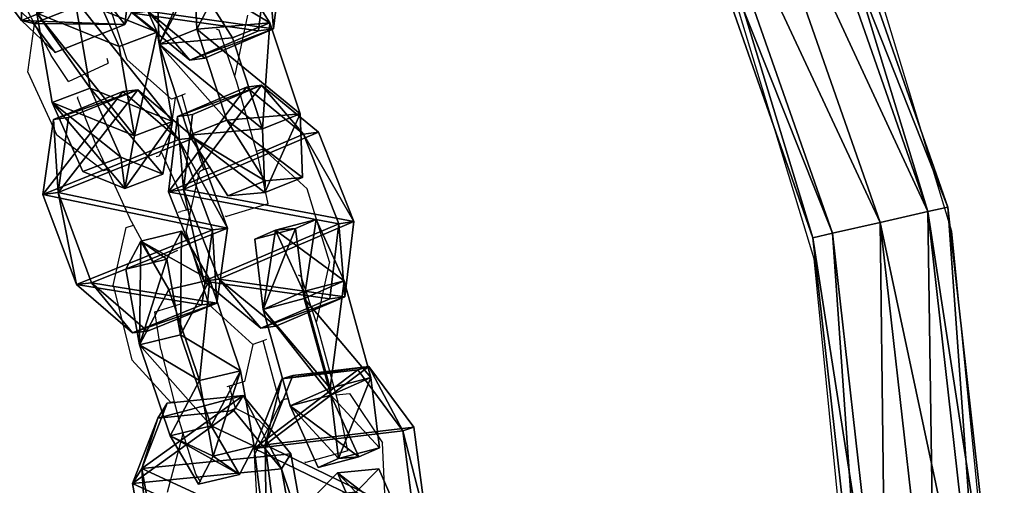
# Model space of a CAD drawing. Units: centimetres. Extents: x -729 to 729, y -408 to 409.
# Drawn here: x -508 to -498, y 3 to 8 of the extents above; entities that cross this region are included whole.
import ezdxf

# ---------------------------------------------------------------- set-up
doc = ezdxf.new("R2010")
doc.units = ezdxf.units.CM
doc.header["$LTSCALE"] = 2.54
doc.layers.get('0').update_dxf_attribs({"true_color": 0xff5454})
doc.layers.add('VP-EQ', color=7, linetype='Continuous', true_color=0x8a3492, plot=False)

# ---------------------------------------------------------------- blocks, each defined once
blk = doc.blocks.new('Grupuj_1')
at = {"color": 0}
mesh = blk.add_polyface(dxfattribs=at)
corners = [(0, 1.284), (0.723, 0), (0, 0.416), (0.723, 1.7), (1.783, 1.7), (1.783, 0), (2.506, 1.284), (2.506, 0.416)]
mesh.append_faces([[corners[k] for k in face] for face in [(0, 1, 2), (5, 6, 7)]], dxfattribs={"vtx0": -1, "color": 0})
mesh.append_faces([[corners[k] for k in face] for face in [(1, 4, 5)]], dxfattribs={"vtx0": -1, "vtx1": -1, "color": 0})
mesh.append_faces([[corners[k] for k in face] for face in [(1, 0, 3), (1, 3, 4), (5, 4, 6)]], dxfattribs={"vtx0": -1, "vtx2": -1, "color": 0})
mesh = blk.add_polyface(dxfattribs=at)
corners = [(0, 1.284), (0.723, 1.7, 0.5), (0.723, 1.7), (0, 1.284, 0.5)]
mesh.append_faces([[corners[k] for k in face] for face in [(0, 1, 2), (1, 0, 3)]], dxfattribs={"vtx0": -1, "color": 0})
mesh = blk.add_polyface(dxfattribs=at)
corners = [(0.723, 0, 0.5), (0, 1.284, 0.5), (0, 0.416, 0.5), (0.723, 1.7, 0.5), (1.783, 1.7, 0.5), (1.783, 0, 0.5), (2.506, 1.284, 0.5), (2.506, 0.416, 0.5)]
mesh.append_faces([[corners[k] for k in face] for face in [(0, 1, 2), (6, 5, 7)]], dxfattribs={"vtx0": -1, "color": 0})
mesh.append_faces([[corners[k] for k in face] for face in [(1, 0, 3), (3, 0, 4), (4, 5, 6)]], dxfattribs={"vtx0": -1, "vtx1": -1, "color": 0})
mesh.append_faces([[corners[k] for k in face] for face in [(4, 0, 5)]], dxfattribs={"vtx0": -1, "vtx2": -1, "color": 0})
mesh = blk.add_polyface(dxfattribs=at)
corners = [(0.723, 1.7, 0.5), (1.783, 1.7), (0.723, 1.7), (1.783, 1.7, 0.5)]
mesh.append_faces([[corners[k] for k in face] for face in [(0, 1, 2), (1, 0, 3)]], dxfattribs={"vtx0": -1, "color": 0})
mesh = blk.add_polyface(dxfattribs=at)
corners = [(1.783, 1.7, 0.5), (2.506, 1.284), (1.783, 1.7), (2.506, 1.284, 0.5)]
mesh.append_faces([[corners[k] for k in face] for face in [(0, 1, 2), (1, 0, 3)]], dxfattribs={"vtx0": -1, "color": 0})
mesh = blk.add_polyface(dxfattribs=at)
corners = [(0, 0.416, 0.5), (0, 1.284), (0, 0.416), (0, 1.284, 0.5)]
mesh.append_faces([[corners[k] for k in face] for face in [(0, 1, 2), (1, 0, 3)]], dxfattribs={"vtx0": -1, "color": 0})
mesh = blk.add_polyface(dxfattribs=at)
corners = [(2.506, 1.284), (2.506, 0.416, 0.5), (2.506, 0.416), (2.506, 1.284, 0.5)]
mesh.append_faces([[corners[k] for k in face] for face in [(0, 1, 2), (1, 0, 3)]], dxfattribs={"vtx0": -1, "color": 0})
mesh = blk.add_polyface(dxfattribs=at)
corners = [(0.723, 0), (0, 0.416, 0.5), (0, 0.416), (0.723, 0, 0.5)]
mesh.append_faces([[corners[k] for k in face] for face in [(0, 1, 2), (1, 0, 3)]], dxfattribs={"vtx0": -1, "color": 0})
mesh = blk.add_polyface(dxfattribs=at)
corners = [(2.506, 0.416, 0.5), (1.783, 0), (2.506, 0.416), (1.783, 0, 0.5)]
mesh.append_faces([[corners[k] for k in face] for face in [(0, 1, 2), (1, 0, 3)]], dxfattribs={"vtx0": -1, "color": 0})
mesh = blk.add_polyface(dxfattribs=at)
corners = [(1.783, 0, 0.5), (0.723, 0), (1.783, 0), (0.723, 0, 0.5)]
mesh.append_faces([[corners[k] for k in face] for face in [(0, 1, 2), (1, 0, 3)]], dxfattribs={"vtx0": -1, "color": 0})
blk = doc.blocks.new('3DGeom-1687_Defintion')
at = {"color": 253, "true_color": 0xa5aaae, "xscale": 1332.167535723947, "yscale": 1332.167535723947, "zscale": 1332.167535723946, "rotation": 270.0000000000001}
blk.add_blockref('Grupuj_1', (-1026, 1999, -372), dxfattribs=at)
blk = doc.blocks.new('Grupuj_5')
at = {"color": 0, "extrusion": (0.045523, -0.329904, 0.942916), "rotation": 284.4333087642684}
for p, xscale, yscale, zscale in [((27.006, -0.172, 1.634), 0.0007506621166614277, 0.0007504101083993998, -0.0007508967011122212), ((23.986, -0.578, 1.603), 0.0007506621166614276, 0.0007504101083993999, -0.0007508967011122214)]:
    blk.add_blockref('3DGeom-1687_Defintion', p, dxfattribs=dict(at, xscale=xscale, yscale=yscale, zscale=zscale))
at = {"color": 0, "extrusion": (-0.331208, 0.825019, 0.45787), "xscale": 0.0007506235648858134, "yscale": 0.000750486656375314, "zscale": -0.0007508964359663696, "rotation": 82.11963602302201}
blk.add_blockref('3DGeom-1687_Defintion', (-24.451, 4.476, -5.701), dxfattribs=at)
at = {"color": 0, "extrusion": (0.077631, -0.24197, 0.967173), "xscale": 0.0007506622799519476, "yscale": 0.0007494815932474116, "zscale": -0.0007518233055449231, "rotation": 259.3585695845117}
blk.add_blockref('3DGeom-1687_Defintion', (20.284, -4.523, 2.588), dxfattribs=at)
at = {"color": 0, "extrusion": (-0.244623, 0.928191, 0.280394), "xscale": 0.0007796405611625011, "yscale": 0.0007504981495457215, "zscale": -0.0007233516633889028, "rotation": 92.56699284235101}
blk.add_blockref('3DGeom-1687_Defintion', (-22.128, 2.301, -3.743), dxfattribs=at)
at = {"color": 0, "extrusion": (0.094806, -0.93946, -0.329283), "xscale": 0.000779650314119677, "yscale": 0.0007505092441554463, "zscale": -0.0007233295431599085, "rotation": 254.6988930090479}
blk.add_blockref('3DGeom-1687_Defintion', (19.73, 1.7, 0.43), dxfattribs=at)
blk = doc.blocks.new('Grupuj_6')
at = {"color": 0, "extrusion": (-0.633422, -0.478612, 0.608035), "xscale": 0.0007506621166614272, "yscale": 0.0007504101083993998, "zscale": -0.0007508967011122212, "rotation": 335.9917091157793}
blk.add_blockref('3DGeom-1687_Defintion', (13.047, 15.526, -16.374), dxfattribs=at)
at = {"color": 0, "extrusion": (0.038727, -0.33077, 0.942916), "xscale": 0.0007506621166614271, "yscale": 0.0007504101083993998, "zscale": -0.0007508967011122212, "rotation": 284.4333087642684}
blk.add_blockref('3DGeom-1687_Defintion', (22.897, 0.121, 1.128), dxfattribs=at)
at = {"color": 0, "extrusion": (-0.314165, 0.831658, 0.45787), "xscale": 0.0007506235648858136, "yscale": 0.0007504866563753136, "zscale": -0.0007508964359663689, "rotation": 67.11963602302089}
blk.add_blockref('3DGeom-1687_Defintion', (-23.797, 3.989, -4.784), dxfattribs=at)
at = {"color": 0, "extrusion": (0.327119, -0.2067, 0.9221), "xscale": 0.0007506622799519474, "yscale": 0.0007494815932474113, "zscale": -0.000751823305544923, "rotation": 220.189107379671}
blk.add_blockref('3DGeom-1687_Defintion', (11.68, -13.679, 7.82), dxfattribs=at)
at = {"color": 0, "extrusion": (-0.225477, 0.933027, 0.280394), "xscale": 0.000779640561162501, "yscale": 0.0007504981495457212, "zscale": -0.0007233516633889025, "rotation": 107.5669928423513}
blk.add_blockref('3DGeom-1687_Defintion', (-21.045, 2.258, -2.785), dxfattribs=at)
blk = doc.blocks.new('Grupuj_2')
at = {"color": 0}
mesh = blk.add_polyface(dxfattribs=at)
corners = [(29.931, 2.102, 0.8), (34.94, 3.621, 0.234), (29.981, 1.885, 0.234), (34.843, 3.821, 0.8)]
mesh.append_faces([[corners[k] for k in face] for face in [(0, 1, 2), (1, 0, 3)]], dxfattribs={"vtx0": -1, "color": 0})
mesh = blk.add_polyface(dxfattribs=at)
corners = [(29.981, 1.885, 1.366), (34.843, 3.821, 0.8), (29.931, 2.102, 0.8), (34.94, 3.621, 1.366)]
mesh.append_faces([[corners[k] for k in face] for face in [(0, 1, 2), (1, 0, 3)]], dxfattribs={"vtx0": -1, "color": 0})
mesh = blk.add_polyface(dxfattribs=at)
corners = [(34.94, 3.621, 0.234), (30.1, 1.362), (29.981, 1.885, 0.234), (35.173, 3.137)]
mesh.append_faces([[corners[k] for k in face] for face in [(0, 1, 2), (1, 0, 3)]], dxfattribs={"vtx0": -1, "color": 0})
mesh = blk.add_polyface(dxfattribs=at)
corners = [(30.1, 1.362, 1.6), (34.94, 3.621, 1.366), (29.981, 1.885, 1.366), (35.173, 3.137, 1.6)]
mesh.append_faces([[corners[k] for k in face] for face in [(0, 1, 2), (1, 0, 3)]], dxfattribs={"vtx0": -1, "color": 0})
mesh = blk.add_polyface(dxfattribs=at)
corners = [(35.173, 3.137), (30.22, 0.838, 0.234), (30.1, 1.362), (35.406, 2.653, 0.234)]
mesh.append_faces([[corners[k] for k in face] for face in [(0, 1, 2), (1, 0, 3)]], dxfattribs={"vtx0": -1, "color": 0})
mesh = blk.add_polyface(dxfattribs=at)
corners = [(30.22, 0.838, 1.366), (35.173, 3.137, 1.6), (30.1, 1.362, 1.6), (35.406, 2.653, 1.366)]
mesh.append_faces([[corners[k] for k in face] for face in [(0, 1, 2), (1, 0, 3)]], dxfattribs={"vtx0": -1, "color": 0})
mesh = blk.add_polyface(dxfattribs=at)
corners = [(35.503, 2.452, 0.8), (30.22, 0.838, 0.234), (35.406, 2.653, 0.234), (30.269, 0.621, 0.8)]
mesh.append_faces([[corners[k] for k in face] for face in [(0, 1, 2), (1, 0, 3)]], dxfattribs={"vtx0": -1, "color": 0})
mesh = blk.add_polyface(dxfattribs=at)
corners = [(35.406, 2.653, 1.366), (30.269, 0.621, 0.8), (35.503, 2.452, 0.8), (30.22, 0.838, 1.366)]
mesh.append_faces([[corners[k] for k in face] for face in [(0, 1, 2), (1, 0, 3)]], dxfattribs={"vtx0": -1, "color": 0})
mesh = blk.add_polyface(dxfattribs=at)
corners = [(24.76, 1.297, 1.366), (29.931, 2.102, 0.8), (24.76, 1.52, 0.8), (29.981, 1.885, 1.366)]
mesh.append_faces([[corners[k] for k in face] for face in [(0, 1, 2), (1, 0, 3)]], dxfattribs={"vtx0": -1, "color": 0})
mesh = blk.add_polyface(dxfattribs=at)
corners = [(24.76, 1.52, 0.8), (29.981, 1.885, 0.234), (24.76, 1.297, 0.234), (29.931, 2.102, 0.8)]
mesh.append_faces([[corners[k] for k in face] for face in [(0, 1, 2), (1, 0, 3)]], dxfattribs={"vtx0": -1, "color": 0})
mesh = blk.add_polyface(dxfattribs=at)
corners = [(30.1, 1.362, 1.6), (24.76, 1.297, 1.366), (24.76, 0.76, 1.6), (29.981, 1.885, 1.366)]
mesh.append_faces([[corners[k] for k in face] for face in [(0, 1, 2), (1, 0, 3)]], dxfattribs={"vtx0": -1, "color": 0})
mesh = blk.add_polyface(dxfattribs=at)
corners = [(24.76, 1.297, 0.234), (30.1, 1.362), (24.76, 0.76), (29.981, 1.885, 0.234)]
mesh.append_faces([[corners[k] for k in face] for face in [(0, 1, 2), (1, 0, 3)]], dxfattribs={"vtx0": -1, "color": 0})
mesh = blk.add_polyface(dxfattribs=at)
corners = [(30.1, 1.362), (24.76, 0.223, 0.234), (24.76, 0.76), (30.22, 0.838, 0.234)]
mesh.append_faces([[corners[k] for k in face] for face in [(0, 1, 2), (1, 0, 3)]], dxfattribs={"vtx0": -1, "color": 0})
mesh = blk.add_polyface(dxfattribs=at)
corners = [(30.22, 0.838, 1.366), (24.76, 0.76, 1.6), (24.76, 0.223, 1.366), (30.1, 1.362, 1.6)]
mesh.append_faces([[corners[k] for k in face] for face in [(0, 1, 2), (1, 0, 3)]], dxfattribs={"vtx0": -1, "color": 0})
mesh = blk.add_polyface(dxfattribs=at)
corners = [(30.22, 0.838, 1.366), (24.76, 0, 0.8), (30.269, 0.621, 0.8), (24.76, 0.223, 1.366)]
mesh.append_faces([[corners[k] for k in face] for face in [(0, 1, 2), (1, 0, 3)]], dxfattribs={"vtx0": -1, "color": 0})
mesh = blk.add_polyface(dxfattribs=at)
corners = [(30.269, 0.621, 0.8), (24.76, 0.223, 0.234), (30.22, 0.838, 0.234), (24.76, 0, 0.8)]
mesh.append_faces([[corners[k] for k in face] for face in [(0, 1, 2), (1, 0, 3)]], dxfattribs={"vtx0": -1, "color": 0})
blk = doc.blocks.new('Grupuj_34')
at = {"color": 9, "true_color": 0xc8c8c8}
blk.add_blockref('Grupuj_2', (0, 0, 42.975), dxfattribs=at)
at = {"color": 0}
for name, p in [('Grupuj_5', (6.105, 5.933, 21.388)), ('Grupuj_6', (7.191, 7.128))]:
    blk.add_blockref(name, p, dxfattribs=at)
blk = doc.blocks.new('Grupuj_45')
at = {"color": 0}
blk.add_blockref('Grupuj_34', (0.212, 0), dxfattribs=at)
blk = doc.blocks.new('Grupuj_47')
at = {"color": 0}
blk.add_blockref('Grupuj_45', (32.61, 0, 260.434), dxfattribs=at)
blk = doc.blocks.new('2432')
at = {"color": 0}
blk.add_blockref('Grupuj_47', (178.87, -179.985, 3.647), dxfattribs=at)
blk = doc.blocks.new('Grupuj_58')
at = {"color": 0}
blk.add_blockref('2432', (-78.587, 179.985, 0.049), dxfattribs=at)
blk = doc.blocks.new('2421')
at = {"color": 0}
blk.add_blockref('Grupuj_58', (-158.034, -109.472, -0.049), dxfattribs=at)
blk = doc.blocks.new('Grupuj_19')
at = {"color": 0, "rotation": 180}
blk.add_blockref('2421', (407.966, 122.172, 0.049), dxfattribs=at)
blk = doc.blocks.new('2403B')
at = {"layer": 'VP-EQ', "color": 0}
for p, q in [((14163.444, -817.153), (14164.853, -821.799)), ((14162.022, -817.742), (14163.344, -822.1)), ((14155.807, -819.917), (14155.55, -819.118)), ((14154.628, -819.213), (14154.793, -819.526)), ((14157.128, -819.429), (14156.991, -820.087)), ((14154.719, -820.054), (14154.793, -819.526)), ((14154.793, -819.526), (14154.973, -819.871)), ((14156.816, -819.594), (14156.789, -819.582)), ((14156.987, -820.089), (14156.816, -819.594)), ((14155.165, -820.155), (14154.973, -819.871)), ((14155.586, -819.901), (14155.6, -819.954)), ((14156.295, -820.348), (14155.807, -819.917)), ((14155.165, -820.155), (14155.6, -819.954)), ((14154.719, -820.054), (14155.037, -820.745)), ((14156.991, -820.087), (14156.987, -820.089)), ((14157.012, -820.162), (14156.987, -820.089)), ((14157.227, -820.921), (14157.012, -820.162)), ((14155.263, -820.334), (14155.27, -820.32)), ((14155.482, -820.89), (14155.263, -820.334)), ((14156.333, -820.334), (14156.279, -820.722)), ((14156.333, -820.334), (14156.295, -820.348)), ((14156.411, -820.306), (14156.333, -820.334)), ((14156.446, -820.293), (14156.411, -820.306)), ((14156.616, -821.029), (14156.411, -820.306)), ((14155.547, -821.138), (14155.037, -820.745)), ((14156.279, -820.722), (14156.181, -820.929)), ((14155.482, -820.89), (14155.591, -821.126)), ((14157.227, -820.921), (14157.301, -820.896)), ((14157.301, -820.896), (14157.783, -821.333)), ((14156.16, -820.974), (14156.125, -820.983)), ((14156.181, -820.929), (14156.16, -820.974)), ((14156.181, -820.929), (14156.351, -821.296)), ((14157.241, -820.969), (14157.227, -820.921)), ((14157.356, -821.5), (14157.241, -820.969)), ((14156.616, -821.029), (14156.648, -821.122)), ((14156.648, -821.122), (14156.726, -821.095)), ((14155.591, -821.126), (14155.547, -821.138)), ((14155.591, -821.126), (14155.834, -821.651)), ((14156.512, -821.553), (14156.601, -821.148)), ((14156.645, -821.123), (14156.601, -821.148)), ((14156.645, -821.123), (14156.648, -821.122)), ((14156.351, -821.296), (14156.458, -821.567)), ((14158.03, -822.135), (14157.783, -821.333)), ((14156.512, -821.553), (14156.458, -821.567)), ((14156.459, -821.791), (14156.512, -821.553)), ((14157.356, -821.5), (14156.897, -821.636)), ((14155.879, -821.734), (14155.834, -821.651)), ((14156.369, -821.591), (14156.396, -821.583)), ((14156.458, -821.567), (14156.396, -821.583)), ((14156.881, -821.629), (14156.897, -821.636)), ((14155.653, -822.396), (14155.798, -821.758)), ((14155.798, -821.758), (14155.879, -821.734)), ((14156.094, -822.132), (14155.879, -821.734)), ((14156.456, -821.803), (14156.459, -821.791)), ((14156.474, -821.86), (14156.456, -821.803)), ((14156.703, -822.605), (14156.474, -821.86)), ((14164.853, -821.799), (14165.329, -826.632)), ((14156.094, -822.132), (14156.364, -822.006)), ((14158.03, -822.135), (14157.885, -822.79)), ((14163.344, -822.1), (14163.757, -826.289)), ((14157.716, -822.296), (14157.689, -822.283)), ((14157.881, -822.792), (14157.716, -822.296)), ((14155.653, -822.396), (14155.86, -823.209)), ((14156.112, -822.684), (14156.396, -822.597)), ((14157.188, -823.041), (14156.703, -822.605)), ((14156.179, -823.096), (14156.112, -822.684)), ((14157.885, -822.79), (14157.881, -822.792)), ((14157.905, -822.866), (14157.881, -822.792)), ((14158.101, -823.593), (14157.905, -822.866)), ((14157.188, -823.041), (14157.095, -823.45)), ((14157.302, -823.002), (14157.188, -823.041)), ((14157.337, -822.989), (14157.302, -823.002)), ((14157.488, -823.694), (14157.302, -823.002)), ((14156.179, -823.096), (14156.324, -823.67)), ((14156.287, -823.68), (14155.86, -823.209)), ((14156.928, -823.499), (14156.903, -823.506)), ((14157.095, -823.45), (14156.928, -823.499)), ((14156.928, -823.499), (14156.992, -823.74)), ((14158.101, -823.593), (14158.249, -823.58)), ((14158.123, -823.675), (14158.101, -823.593)), ((14158.249, -823.58), (14158.609, -824.123)), ((14156.324, -823.67), (14156.287, -823.68)), ((14156.324, -823.67), (14156.37, -823.85)), ((14157.35, -823.97), (14157.488, -823.694)), ((14157.488, -823.694), (14157.509, -823.652)), ((14157.558, -823.64), (14157.509, -823.652)), ((14157.558, -823.64), (14157.565, -823.639)), ((14158.231, -824.208), (14158.123, -823.675)), ((14156.902, -823.784), (14156.992, -823.74)), ((14157.253, -823.873), (14156.992, -823.74)), ((14156.422, -824.02), (14156.37, -823.85)), ((14157.253, -823.873), (14157.35, -823.97)), ((14156.252, -824.662), (14156.422, -824.02)), ((14156.563, -824.465), (14156.422, -824.02)), ((14157.207, -824.252), (14157.35, -823.97)), ((14158.651, -824.961), (14158.609, -824.123)), ((14157.25, -825.09), (14157.207, -824.252)), ((14158.231, -824.208), (14157.77, -824.338)), ((14157.754, -824.33), (14157.77, -824.338)), ((14156.618, -824.553), (14156.563, -824.465))]:
    blk.add_line(p, q, dxfattribs=at)

msp = doc.modelspace()

# ---------------------------------------------------------------- block references
at = {"color": 0, "rotation": 269.9999999999699}
msp.add_blockref('Grupuj_19', (-729.279, 408.441, 0), dxfattribs=at)
at = {"layer": 'VP-EQ', "color": 0}
msp.add_blockref('2403B', (-14663.068, 827.349), dxfattribs=at)

doc.saveas('drawing.dxf')
